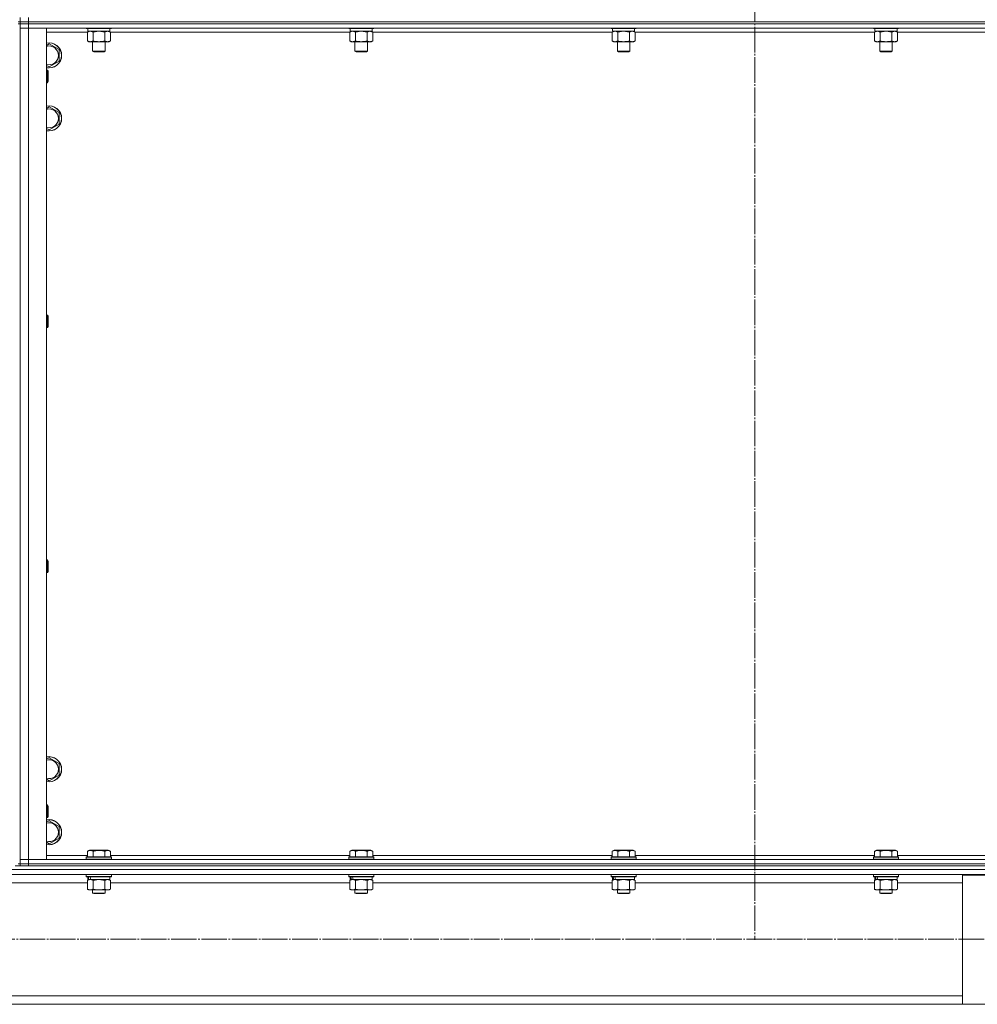
# Model space of a CAD drawing. Units: millimetres. Extents: x 0 to 24317, y -6 to 16800.
# Drawn here: x 6247 to 7160, y 10494 to 11432 of the extents above; entities that cross this region are included whole.
import ezdxf

# ---------------------------------------------------------------- set-up
doc = ezdxf.new("R2010")
doc.units = ezdxf.units.MM
doc.linetypes.add('K5LT_AXLED', pattern=[28.858334, 24.358334, -1.5, 1.5, -1.5])
doc.linetypes.add('K5LT_THIN', pattern=[0])
for name, color, linetype, true_color in [('OSI', 2, 'Continuous', 0xffff00), ('R', 1, 'Continuous', 0xff0000), ('WELDING', 7, 'Continuous', 0xffffff)]:
    doc.layers.add(name, color=color, linetype=linetype, true_color=true_color)

msp = doc.modelspace()

# ---------------------------------------------------------------- linework, layer by layer
at = {"layer": 'OSI', "color": 30, "linetype": 'K5LT_AXLED', "lineweight": 13, "true_color": 0xff8000}
for p, q in [((6947.59, 15003.79), (6947.59, 10555.79)), ((2062.62, 10556.16), (7626.62, 10556.16))]:
    msp.add_line(p, q, dxfattribs=at)
at = {"layer": 'R', "color": 7, "linetype": 'K5LT_THIN', "lineweight": 13}
for p, q in [((6247.59, 11430.16), (6247.59, 11434.16)), ((6255.59, 11430.16), (6255.59, 11434.16)), ((6245.59, 11430.16), (6247.59, 11430.16)), ((6245.59, 11428.16), (6247.59, 11428.16)), ((6247.59, 11430.16), (6255.59, 11430.16)), ((6247.59, 11430.16), (6255.59, 11430.16)), ((6247.59, 11430.16), (6247.59, 11428.16)), ((6247.59, 11428.16), (6247.59, 11424.16)), ((6247.59, 11428.16), (6255.59, 11428.16)), ((6255.59, 11428.16), (6247.59, 11428.16)), ((6247.59, 11424.16), (6255.59, 11424.16)), ((6247.59, 10632.16), (6247.59, 11424.16)), ((6255.59, 11424.16), (6247.59, 11424.16)), ((6247.59, 11424.16), (6247.59, 10632.16)), ((7639.59, 11430.16), (6255.59, 11430.16)), ((7639.59, 11430.16), (6255.59, 11430.16)), ((6255.59, 11430.16), (6255.59, 11428.16)), ((7639.59, 11428.16), (6255.59, 11428.16)), ((6255.59, 11428.16), (6255.59, 11424.16)), ((7639.59, 11428.16), (6255.59, 11428.16)), ((7639.59, 11424.16), (6255.59, 11424.16)), ((6255.59, 11424.16), (6272.59, 11424.16)), ((6255.59, 11424.16), (6255.59, 10632.16)), ((6272.59, 11424.16), (6272.59, 10632.16)), ((6310.59, 11424.16), (6310.59, 11423.96)), ((6310.59, 11423.96), (6310.77, 11423.66)), ((6312.2, 11423.96), (6310.59, 11423.96)), ((6312.35, 11423.66), (6310.77, 11423.66)), ((6312.09, 11423.66), (6312.09, 11421.16)), ((6334.59, 11423.96), (6312.2, 11423.96)), ((6334.42, 11423.66), (6312.35, 11423.66)), ((6333.09, 11423.66), (6333.09, 11421.16)), ((6334.59, 11423.96), (6334.42, 11423.66)), ((6334.59, 11424.16), (6334.59, 11423.96)), ((6560.59, 11424.16), (6560.59, 11423.96)), ((6560.59, 11423.96), (6560.77, 11423.66)), ((6562.2, 11423.96), (6560.59, 11423.96)), ((6562.35, 11423.66), (6560.77, 11423.66)), ((6562.09, 11423.66), (6562.09, 11421.16)), ((6584.59, 11423.96), (6562.2, 11423.96)), ((6584.42, 11423.66), (6562.35, 11423.66)), ((6583.09, 11423.66), (6583.09, 11421.16)), ((6584.59, 11423.96), (6584.42, 11423.66)), ((6584.59, 11424.16), (6584.59, 11423.96)), ((6810.59, 11424.16), (6810.59, 11423.96)), ((6810.59, 11423.96), (6810.77, 11423.66)), ((6812.2, 11423.96), (6810.59, 11423.96)), ((6812.35, 11423.66), (6810.77, 11423.66)), ((6812.09, 11423.66), (6812.09, 11421.16)), ((6834.59, 11423.96), (6812.2, 11423.96)), ((6834.42, 11423.66), (6812.35, 11423.66)), ((6833.09, 11423.66), (6833.09, 11421.16)), ((6834.59, 11423.96), (6834.42, 11423.66)), ((6834.59, 11424.16), (6834.59, 11423.96)), ((7060.59, 11424.16), (7060.59, 11423.96)), ((7060.59, 11423.96), (7060.77, 11423.66)), ((7062.2, 11423.96), (7060.59, 11423.96)), ((7062.35, 11423.66), (7060.77, 11423.66)), ((7062.09, 11423.66), (7062.09, 11421.16)), ((7084.59, 11423.96), (7062.2, 11423.96)), ((7084.42, 11423.66), (7062.35, 11423.66)), ((7083.09, 11423.66), (7083.09, 11421.16)), ((7084.59, 11423.96), (7084.42, 11423.66)), ((7084.59, 11424.16), (7084.59, 11423.96)), ((6311.62, 11420.16), (6272.59, 11420.16)), ((6311.62, 11420.32), (6313.09, 11421.16)), ((6311.62, 11420.32), (6311.62, 11412.01)), ((6333.09, 11421.16), (6312.09, 11421.16)), ((6317.11, 11420.32), (6317.11, 11412.01)), ((6328.08, 11420.32), (6328.08, 11412.01)), ((6333.56, 11420.32), (6332.09, 11421.16)), ((6333.56, 11420.32), (6333.56, 11412.01)), ((6561.62, 11420.16), (6333.56, 11420.16)), ((6561.62, 11420.32), (6563.09, 11421.16)), ((6561.62, 11420.32), (6561.62, 11412.01)), ((6583.09, 11421.16), (6562.09, 11421.16)), ((6567.11, 11420.32), (6567.11, 11412.01)), ((6578.08, 11420.32), (6578.08, 11412.01)), ((6583.56, 11420.32), (6582.09, 11421.16)), ((6583.56, 11420.32), (6583.56, 11412.01)), ((6811.62, 11420.16), (6583.56, 11420.16)), ((6811.62, 11420.32), (6813.09, 11421.16)), ((6811.62, 11420.32), (6811.62, 11412.01)), ((6833.09, 11421.16), (6812.09, 11421.16)), ((6817.11, 11420.32), (6817.11, 11412.01)), ((6828.08, 11420.32), (6828.08, 11412.01)), ((6833.56, 11420.32), (6832.09, 11421.16)), ((6833.56, 11420.32), (6833.56, 11412.01)), ((7061.62, 11420.16), (6833.56, 11420.16)), ((7061.62, 11420.32), (7063.09, 11421.16)), ((7061.62, 11420.32), (7061.62, 11412.01)), ((7083.09, 11421.16), (7062.09, 11421.16)), ((7067.11, 11420.32), (7067.11, 11412.01)), ((7078.08, 11420.32), (7078.08, 11412.01)), ((7083.56, 11420.32), (7082.09, 11421.16)), ((7083.56, 11420.32), (7083.56, 11412.01)), ((7311.62, 11420.16), (7083.56, 11420.16)), ((6272.59, 11407.69), (6275.09, 11409.13)), ((6275.09, 11409.13), (6284.59, 11403.65)), ((6311.62, 11412.01), (6313.09, 11411.16)), ((6314.37, 11411.16), (6313.09, 11411.16)), ((6332.09, 11411.16), (6314.37, 11411.16)), ((6316.59, 11411.16), (6316.59, 11402.24)), ((6328.59, 11411.16), (6328.59, 11402.24)), ((6333.56, 11412.01), (6332.09, 11411.16)), ((6561.62, 11412.01), (6563.09, 11411.16)), ((6564.37, 11411.16), (6563.09, 11411.16)), ((6582.09, 11411.16), (6564.37, 11411.16)), ((6566.59, 11411.16), (6566.59, 11402.24)), ((6578.59, 11411.16), (6578.59, 11402.24)), ((6583.56, 11412.01), (6582.09, 11411.16)), ((6811.62, 11412.01), (6813.09, 11411.16)), ((6814.37, 11411.16), (6813.09, 11411.16)), ((6832.09, 11411.16), (6814.37, 11411.16)), ((6816.59, 11411.16), (6816.59, 11402.24)), ((6828.59, 11411.16), (6828.59, 11402.24)), ((6833.56, 11412.01), (6832.09, 11411.16)), ((7061.62, 11412.01), (7063.09, 11411.16)), ((7064.37, 11411.16), (7063.09, 11411.16)), ((7082.09, 11411.16), (7064.37, 11411.16)), ((7066.59, 11411.16), (7066.59, 11402.24)), ((7078.59, 11411.16), (7078.59, 11402.24)), ((7083.56, 11412.01), (7082.09, 11411.16)), ((6284.59, 11403.65), (6284.59, 11398.16)), ((6284.59, 11398.16), (6284.59, 11392.68)), ((6316.59, 11402.24), (6317.59, 11401.66)), ((6317.4, 11402.24), (6316.59, 11402.24)), ((6328.59, 11402.24), (6317.4, 11402.24)), ((6318.26, 11401.66), (6317.59, 11401.66)), ((6327.59, 11401.66), (6318.26, 11401.66)), ((6328.59, 11402.24), (6327.59, 11401.66)), ((6566.59, 11402.24), (6567.59, 11401.66)), ((6567.4, 11402.24), (6566.59, 11402.24)), ((6578.59, 11402.24), (6567.4, 11402.24)), ((6568.26, 11401.66), (6567.59, 11401.66)), ((6577.59, 11401.66), (6568.26, 11401.66)), ((6578.59, 11402.24), (6577.59, 11401.66)), ((6816.59, 11402.24), (6817.59, 11401.66)), ((6817.4, 11402.24), (6816.59, 11402.24)), ((6828.59, 11402.24), (6817.4, 11402.24)), ((6818.26, 11401.66), (6817.59, 11401.66)), ((6827.59, 11401.66), (6818.26, 11401.66)), ((6828.59, 11402.24), (6827.59, 11401.66)), ((7066.59, 11402.24), (7067.59, 11401.66)), ((7067.4, 11402.24), (7066.59, 11402.24)), ((7078.59, 11402.24), (7067.4, 11402.24)), ((7068.26, 11401.66), (7067.59, 11401.66)), ((7077.59, 11401.66), (7068.26, 11401.66)), ((7078.59, 11402.24), (7077.59, 11401.66)), ((6275.09, 11387.19), (6272.59, 11388.64)), ((6284.59, 11392.68), (6275.09, 11387.19)), ((6272.59, 11384.16), (6273.51, 11384.16)), ((6273.51, 11384.16), (6274.09, 11383.16)), ((6273.51, 11384.16), (6273.51, 11372.16)), ((6274.09, 11383.16), (6274.09, 11373.16)), ((6272.59, 11372.16), (6273.51, 11372.16)), ((6273.51, 11372.16), (6274.09, 11373.16)), ((6272.59, 11347.69), (6275.09, 11349.13)), ((6275.09, 11349.13), (6284.59, 11343.65)), ((6284.59, 11343.65), (6284.59, 11338.16)), ((6284.59, 11332.68), (6275.09, 11327.19)), ((6284.59, 11338.16), (6284.59, 11332.68)), ((6275.09, 11327.19), (6272.59, 11328.64)), ((6272.59, 11150.83), (6273.51, 11150.83)), ((6273.51, 11150.83), (6274.09, 11149.83)), ((6273.51, 11150.83), (6273.51, 11138.83)), ((6274.09, 11149.83), (6274.09, 11139.83)), ((6272.59, 11138.83), (6273.51, 11138.83)), ((6273.51, 11138.83), (6274.09, 11139.83)), ((6272.59, 10917.5), (6273.51, 10917.5)), ((6273.51, 10917.5), (6274.09, 10916.5)), ((6273.51, 10917.5), (6273.51, 10905.5)), ((6274.09, 10916.5), (6274.09, 10906.5)), ((6272.59, 10905.5), (6273.51, 10905.5)), ((6273.51, 10905.5), (6274.09, 10906.5)), ((6272.59, 10727.69), (6275.09, 10729.13)), ((6275.09, 10729.13), (6284.59, 10723.65)), ((6284.59, 10723.65), (6284.59, 10718.16)), ((6284.59, 10712.68), (6275.09, 10707.19)), ((6284.59, 10718.16), (6284.59, 10712.68)), ((6275.09, 10707.19), (6272.59, 10708.64)), ((6272.59, 10684.16), (6273.51, 10684.16)), ((6273.51, 10684.16), (6274.09, 10683.16)), ((6273.51, 10684.16), (6273.51, 10672.16)), ((6274.09, 10683.16), (6274.09, 10673.16)), ((6272.59, 10672.16), (6273.51, 10672.16)), ((6272.59, 10667.69), (6275.09, 10669.13)), ((6273.51, 10672.16), (6274.09, 10673.16)), ((6275.09, 10669.13), (6284.59, 10663.65)), ((6284.59, 10663.65), (6284.59, 10658.16)), ((6284.59, 10658.16), (6284.59, 10652.68)), ((6275.09, 10647.19), (6272.59, 10648.64)), ((6284.59, 10652.68), (6275.09, 10647.19)), ((6272.59, 10636.16), (6311.62, 10636.16)), ((6311.62, 10640.01), (6313.62, 10641.16)), ((6311.62, 10640.01), (6311.62, 10634.66)), ((6331.56, 10641.16), (6313.62, 10641.16)), ((6317.11, 10640.01), (6317.11, 10634.66)), ((6328.08, 10640.01), (6328.08, 10634.66)), ((6333.56, 10640.01), (6331.56, 10641.16)), ((6333.56, 10640.01), (6333.56, 10634.66)), ((6333.56, 10636.16), (6561.62, 10636.16)), ((6561.62, 10640.01), (6563.62, 10641.16)), ((6561.62, 10640.01), (6561.62, 10634.66)), ((6581.56, 10641.16), (6563.62, 10641.16)), ((6567.11, 10640.01), (6567.11, 10634.66)), ((6578.08, 10640.01), (6578.08, 10634.66)), ((6583.56, 10640.01), (6581.56, 10641.16)), ((6583.56, 10640.01), (6583.56, 10634.66)), ((6583.56, 10636.16), (6811.62, 10636.16)), ((6811.62, 10640.01), (6813.62, 10641.16)), ((6811.62, 10640.01), (6811.62, 10634.66)), ((6831.56, 10641.16), (6813.62, 10641.16)), ((6817.11, 10640.01), (6817.11, 10634.66)), ((6828.08, 10640.01), (6828.08, 10634.66)), ((6833.56, 10640.01), (6831.56, 10641.16)), ((6833.56, 10640.01), (6833.56, 10634.66)), ((6833.56, 10636.16), (7061.62, 10636.16)), ((7061.62, 10640.01), (7063.62, 10641.16)), ((7061.62, 10640.01), (7061.62, 10634.66)), ((7081.56, 10641.16), (7063.62, 10641.16)), ((7067.11, 10640.01), (7067.11, 10634.66)), ((7078.08, 10640.01), (7078.08, 10634.66)), ((7083.56, 10640.01), (7081.56, 10641.16)), ((7083.56, 10640.01), (7083.56, 10634.66)), ((7083.56, 10636.16), (7311.62, 10636.16)), ((6245.59, 10628.16), (6247.59, 10628.16)), ((6255.59, 10632.16), (6247.59, 10632.16)), ((6247.59, 10628.16), (6247.59, 10632.16)), ((6247.59, 10632.16), (6255.59, 10632.16)), ((6255.59, 10628.16), (6247.59, 10628.16)), ((6247.59, 10626.16), (6247.59, 10628.16)), ((6247.59, 10628.16), (6255.59, 10628.16)), ((6255.59, 10632.16), (7639.59, 10632.16)), ((6272.59, 10632.16), (6255.59, 10632.16)), ((6255.59, 10628.16), (6255.59, 10632.16)), ((6255.59, 10628.16), (7639.59, 10628.16)), ((6255.59, 10628.16), (7639.59, 10628.16)), ((6255.59, 10626.16), (6255.59, 10628.16)), ((6310.59, 10634.36), (6310.77, 10634.66)), ((6310.59, 10634.36), (6310.59, 10632.46)), ((6334.59, 10634.36), (6310.59, 10634.36)), ((6334.59, 10632.46), (6310.59, 10632.46)), ((6310.59, 10632.46), (6310.77, 10632.16)), ((6334.42, 10634.66), (6310.77, 10634.66)), ((6334.59, 10634.36), (6334.42, 10634.66)), ((6334.59, 10632.46), (6334.42, 10632.16)), ((6334.59, 10634.36), (6334.59, 10632.46)), ((6560.59, 10634.36), (6560.77, 10634.66)), ((6560.59, 10634.36), (6560.59, 10632.46)), ((6584.59, 10634.36), (6560.59, 10634.36)), ((6584.59, 10632.46), (6560.59, 10632.46)), ((6560.59, 10632.46), (6560.77, 10632.16)), ((6584.42, 10634.66), (6560.77, 10634.66)), ((6584.59, 10634.36), (6584.42, 10634.66)), ((6584.59, 10632.46), (6584.42, 10632.16)), ((6584.59, 10634.36), (6584.59, 10632.46)), ((6810.59, 10634.36), (6810.77, 10634.66)), ((6810.59, 10634.36), (6810.59, 10632.46)), ((6834.59, 10634.36), (6810.59, 10634.36)), ((6834.59, 10632.46), (6810.59, 10632.46)), ((6810.59, 10632.46), (6810.77, 10632.16)), ((6834.42, 10634.66), (6810.77, 10634.66)), ((6834.59, 10634.36), (6834.42, 10634.66)), ((6834.59, 10632.46), (6834.42, 10632.16)), ((6834.59, 10634.36), (6834.59, 10632.46)), ((7060.59, 10634.36), (7060.77, 10634.66)), ((7060.59, 10634.36), (7060.59, 10632.46)), ((7084.59, 10634.36), (7060.59, 10634.36)), ((7084.59, 10632.46), (7060.59, 10632.46)), ((7060.59, 10632.46), (7060.77, 10632.16)), ((7084.42, 10634.66), (7060.77, 10634.66)), ((7084.59, 10634.36), (7084.42, 10634.66)), ((7084.59, 10632.46), (7084.42, 10632.16)), ((7084.59, 10634.36), (7084.59, 10632.46)), ((4847.59, 10622.56), (7645.59, 10622.56)), ((4852.09, 10618.06), (7641.09, 10618.06)), ((6242.88, 10626.16), (6250.3, 10626.16)), ((6255.59, 10626.16), (6250.3, 10626.16)), ((6255.59, 10626.16), (7639.59, 10626.16)), ((6310.59, 10617.86), (6310.71, 10618.06)), ((6310.59, 10617.86), (6310.59, 10615.96)), ((6334.59, 10617.86), (6310.59, 10617.86)), ((6334.59, 10617.86), (6334.48, 10618.06)), ((6334.59, 10617.86), (6334.59, 10615.96)), ((6560.59, 10617.86), (6560.71, 10618.06)), ((6560.59, 10617.86), (6560.59, 10615.96)), ((6584.59, 10617.86), (6560.59, 10617.86)), ((6584.59, 10617.86), (6584.48, 10618.06)), ((6584.59, 10617.86), (6584.59, 10615.96)), ((6810.59, 10617.86), (6810.71, 10618.06)), ((6810.59, 10617.86), (6810.59, 10615.96)), ((6834.59, 10617.86), (6810.59, 10617.86)), ((6834.59, 10617.86), (6834.48, 10618.06)), ((6834.59, 10617.86), (6834.59, 10615.96)), ((7060.59, 10617.86), (7060.71, 10618.06)), ((7060.59, 10617.86), (7060.59, 10615.96)), ((7084.59, 10617.86), (7060.59, 10617.86)), ((7084.59, 10617.86), (7084.48, 10618.06)), ((7084.59, 10617.86), (7084.59, 10615.96)), ((7145.59, 10494.26), (7145.59, 10617.26)), ((7145.59, 10617.26), (7245.59, 10617.26)), ((6181.56, 10610.06), (6311.62, 10610.06)), ((6334.59, 10615.96), (6310.59, 10615.96)), ((6310.59, 10615.96), (6310.77, 10615.66)), ((6334.42, 10615.66), (6310.77, 10615.66)), ((6311.62, 10612.32), (6313.09, 10613.16)), ((6311.62, 10612.32), (6311.62, 10604.01)), ((6312.09, 10615.66), (6312.09, 10613.16)), ((6313.04, 10613.16), (6312.09, 10613.16)), ((6313.04, 10613.16), (6313.91, 10613.16)), ((6313.91, 10613.16), (6314.37, 10613.16)), ((6314.37, 10613.16), (6314.87, 10613.16)), ((6333.09, 10613.16), (6314.87, 10613.16)), ((6317.11, 10612.32), (6317.11, 10604.01)), ((6328.08, 10612.32), (6328.08, 10604.01)), ((6333.56, 10612.32), (6332.09, 10613.16)), ((6333.09, 10615.66), (6333.09, 10613.16)), ((6333.56, 10612.32), (6333.56, 10604.01)), ((6333.56, 10610.06), (6561.62, 10610.06)), ((6334.59, 10615.96), (6334.42, 10615.66)), ((6584.59, 10615.96), (6560.59, 10615.96)), ((6560.59, 10615.96), (6560.77, 10615.66)), ((6584.42, 10615.66), (6560.77, 10615.66)), ((6561.62, 10612.32), (6563.09, 10613.16)), ((6561.62, 10612.32), (6561.62, 10604.01)), ((6562.09, 10615.66), (6562.09, 10613.16)), ((6563.04, 10613.16), (6562.09, 10613.16)), ((6563.04, 10613.16), (6563.91, 10613.16)), ((6563.91, 10613.16), (6564.37, 10613.16)), ((6564.37, 10613.16), (6564.87, 10613.16)), ((6583.09, 10613.16), (6564.87, 10613.16)), ((6567.11, 10612.32), (6567.11, 10604.01)), ((6578.08, 10612.32), (6578.08, 10604.01)), ((6583.56, 10612.32), (6582.09, 10613.16)), ((6583.09, 10615.66), (6583.09, 10613.16)), ((6583.56, 10612.32), (6583.56, 10604.01)), ((6583.56, 10610.06), (6811.62, 10610.06)), ((6584.59, 10615.96), (6584.42, 10615.66)), ((6834.59, 10615.96), (6810.59, 10615.96)), ((6810.59, 10615.96), (6810.77, 10615.66)), ((6834.42, 10615.66), (6810.77, 10615.66)), ((6811.62, 10612.32), (6813.09, 10613.16)), ((6811.62, 10612.32), (6811.62, 10604.01)), ((6812.09, 10615.66), (6812.09, 10613.16)), ((6813.04, 10613.16), (6812.09, 10613.16)), ((6813.04, 10613.16), (6813.91, 10613.16)), ((6813.91, 10613.16), (6814.37, 10613.16)), ((6814.37, 10613.16), (6814.87, 10613.16)), ((6833.09, 10613.16), (6814.87, 10613.16)), ((6817.11, 10612.32), (6817.11, 10604.01)), ((6828.08, 10612.32), (6828.08, 10604.01)), ((6833.56, 10612.32), (6832.09, 10613.16)), ((6833.09, 10615.66), (6833.09, 10613.16)), ((6833.56, 10612.32), (6833.56, 10604.01)), ((6833.56, 10610.06), (7061.62, 10610.06)), ((6834.59, 10615.96), (6834.42, 10615.66)), ((7084.59, 10615.96), (7060.59, 10615.96)), ((7060.59, 10615.96), (7060.77, 10615.66)), ((7084.42, 10615.66), (7060.77, 10615.66)), ((7061.62, 10612.32), (7063.09, 10613.16)), ((7061.62, 10612.32), (7061.62, 10604.01)), ((7062.09, 10615.66), (7062.09, 10613.16)), ((7063.04, 10613.16), (7062.09, 10613.16)), ((7063.04, 10613.16), (7063.91, 10613.16)), ((7063.91, 10613.16), (7064.37, 10613.16)), ((7064.37, 10613.16), (7064.87, 10613.16)), ((7083.09, 10613.16), (7064.87, 10613.16)), ((7067.11, 10612.32), (7067.11, 10604.01)), ((7078.08, 10612.32), (7078.08, 10604.01)), ((7083.56, 10612.32), (7082.09, 10613.16)), ((7083.09, 10615.66), (7083.09, 10613.16)), ((7083.56, 10612.32), (7083.56, 10604.01)), ((7083.56, 10610.06), (7145.59, 10610.06)), ((7084.59, 10615.96), (7084.42, 10615.66)), ((6311.62, 10604.01), (6313.09, 10603.16)), ((6314.37, 10603.16), (6313.09, 10603.16)), ((6332.09, 10603.16), (6314.37, 10603.16)), ((6316.59, 10603.16), (6316.59, 10600.24)), ((6328.59, 10600.24), (6316.59, 10600.24)), ((6316.59, 10600.24), (6317.59, 10599.66)), ((6327.59, 10599.66), (6317.59, 10599.66)), ((6328.59, 10600.24), (6327.59, 10599.66)), ((6328.59, 10603.16), (6328.59, 10600.24)), ((6333.56, 10604.01), (6332.09, 10603.16)), ((6561.62, 10604.01), (6563.09, 10603.16)), ((6564.37, 10603.16), (6563.09, 10603.16)), ((6582.09, 10603.16), (6564.37, 10603.16)), ((6566.59, 10603.16), (6566.59, 10600.24)), ((6578.59, 10600.24), (6566.59, 10600.24)), ((6566.59, 10600.24), (6567.59, 10599.66)), ((6577.59, 10599.66), (6567.59, 10599.66)), ((6578.59, 10600.24), (6577.59, 10599.66)), ((6578.59, 10603.16), (6578.59, 10600.24)), ((6583.56, 10604.01), (6582.09, 10603.16)), ((6811.62, 10604.01), (6813.09, 10603.16)), ((6814.37, 10603.16), (6813.09, 10603.16)), ((6832.09, 10603.16), (6814.37, 10603.16)), ((6816.59, 10603.16), (6816.59, 10600.24)), ((6828.59, 10600.24), (6816.59, 10600.24)), ((6816.59, 10600.24), (6817.59, 10599.66)), ((6827.59, 10599.66), (6817.59, 10599.66)), ((6828.59, 10600.24), (6827.59, 10599.66)), ((6828.59, 10603.16), (6828.59, 10600.24)), ((6833.56, 10604.01), (6832.09, 10603.16)), ((7061.62, 10604.01), (7063.09, 10603.16)), ((7064.37, 10603.16), (7063.09, 10603.16)), ((7082.09, 10603.16), (7064.37, 10603.16)), ((7066.59, 10603.16), (7066.59, 10600.24)), ((7078.59, 10600.24), (7066.59, 10600.24)), ((7066.59, 10600.24), (7067.59, 10599.66)), ((7077.59, 10599.66), (7067.59, 10599.66)), ((7078.59, 10600.24), (7077.59, 10599.66)), ((7078.59, 10603.16), (7078.59, 10600.24)), ((7083.56, 10604.01), (7082.09, 10603.16)), ((5347.59, 10502.26), (7145.59, 10502.26)), ((5347.59, 10494.26), (7145.59, 10494.26)), ((7245.59, 10494.26), (7145.59, 10494.26))]:
    msp.add_line(p, q, dxfattribs=at)
for centre, radius, start, end in [((6275.09, 11398.16), 12, 0, 102.0247), ((6275.09, 11398.16), 11.83, 0, 102.20349), ((6275.09, 11398.16), 8.97, 0, 106.1784), ((6275.09, 11398.16), 11.83, 257.79651, 0), ((6275.09, 11398.16), 12, 257.9753, 0), ((6275.09, 11398.16), 8.97, 253.8216, 0), ((6275.09, 11338.16), 12, 0, 102.0247), ((6275.09, 11338.16), 11.83, 0, 102.20349), ((6275.09, 11338.16), 8.97, 0, 106.1784), ((6275.09, 11338.16), 8.97, 253.8216, 0), ((6275.09, 11338.16), 11.83, 257.79651, 0), ((6275.09, 11338.16), 12, 257.9753, 0), ((6275.09, 10718.16), 12, 0, 102.0247), ((6275.09, 10718.16), 11.83, 0, 102.20349), ((6275.09, 10718.16), 8.97, 0, 106.1784), ((6275.09, 10718.16), 8.97, 253.8216, 0), ((6275.09, 10718.16), 11.83, 257.79651, 0), ((6275.09, 10718.16), 12, 257.9753, 0), ((6275.09, 10658.16), 12, 0, 102.0247), ((6275.09, 10658.16), 11.83, 0, 102.20349), ((6275.09, 10658.16), 8.97, 0, 106.1784), ((6275.09, 10658.16), 11.83, 257.79651, 0), ((6275.09, 10658.16), 12, 257.9753, 0), ((6275.09, 10658.16), 8.97, 253.8216, 0)]:
    msp.add_arc(centre, radius, start, end, dxfattribs=at)
for centre, start_param, end_param in [((6322.59, 10610.99), 4.399328, 4.511721), ((6322.59, 10618.09), 4.716306, 4.828907), ((6572.59, 10610.99), 4.399328, 4.511721), ((6572.59, 10618.09), 4.716306, 4.828907), ((6822.59, 10610.99), 4.399328, 4.511721), ((6822.59, 10618.09), 4.716306, 4.828907), ((7072.59, 10610.99), 4.399328, 4.511721), ((7072.59, 10618.09), 4.716306, 4.828907)]:
    msp.add_ellipse(centre, major_axis=(6.17, -22.4), ratio=0.379473, start_param=start_param, end_param=end_param, dxfattribs=at)
at = {"layer": 'WELDING', "color": 7, "linetype": 'K5LT_THIN', "lineweight": 13}
for p, q in [((6311.64, 11420.33), (6311.62, 11420.32)), ((6314.37, 11421.16), (6311.64, 11420.33)), ((6317.11, 11420.32), (6314.37, 11421.16)), ((6317.18, 11420.34), (6317.11, 11420.32)), ((6322.59, 11421.16), (6317.18, 11420.34)), ((6328.08, 11420.32), (6322.59, 11421.16)), ((6561.64, 11420.33), (6561.62, 11420.32)), ((6564.37, 11421.16), (6561.64, 11420.33)), ((6567.11, 11420.32), (6564.37, 11421.16)), ((6567.18, 11420.34), (6567.11, 11420.32)), ((6572.59, 11421.16), (6567.18, 11420.34)), ((6578.08, 11420.32), (6572.59, 11421.16)), ((6811.64, 11420.33), (6811.62, 11420.32)), ((6814.37, 11421.16), (6811.64, 11420.33)), ((6817.11, 11420.32), (6814.37, 11421.16)), ((6817.18, 11420.34), (6817.11, 11420.32)), ((6822.59, 11421.16), (6817.18, 11420.34)), ((6828.08, 11420.32), (6822.59, 11421.16)), ((6828.1, 11420.33), (6828.08, 11420.32)), ((6830.82, 11421.16), (6828.1, 11420.33)), ((6833.56, 11420.32), (6830.82, 11421.16)), ((7061.64, 11420.33), (7061.62, 11420.32)), ((7064.37, 11421.16), (7061.64, 11420.33)), ((7067.11, 11420.32), (7064.37, 11421.16)), ((7067.18, 11420.34), (7067.11, 11420.32)), ((7072.59, 11421.16), (7067.18, 11420.34)), ((7078.08, 11420.32), (7072.59, 11421.16)), ((6317.18, 10612.34), (6317.11, 10612.32)), ((6322.59, 10613.16), (6317.18, 10612.34)), ((6328.08, 10612.32), (6322.59, 10613.16)), ((6328.1, 10612.33), (6328.08, 10612.32)), ((6330.82, 10613.16), (6328.1, 10612.33)), ((6333.56, 10612.32), (6330.82, 10613.16)), ((6567.18, 10612.34), (6567.11, 10612.32)), ((6572.59, 10613.16), (6567.18, 10612.34)), ((6578.08, 10612.32), (6572.59, 10613.16)), ((6578.1, 10612.33), (6578.08, 10612.32)), ((6580.82, 10613.16), (6578.1, 10612.33)), ((6583.56, 10612.32), (6580.82, 10613.16)), ((6817.18, 10612.34), (6817.11, 10612.32)), ((6822.59, 10613.16), (6817.18, 10612.34)), ((6828.08, 10612.32), (6822.59, 10613.16)), ((6828.1, 10612.33), (6828.08, 10612.32)), ((6830.82, 10613.16), (6828.1, 10612.33)), ((6833.56, 10612.32), (6830.82, 10613.16)), ((7067.18, 10612.34), (7067.11, 10612.32)), ((7072.59, 10613.16), (7067.18, 10612.34)), ((7078.08, 10612.32), (7072.59, 10613.16)), ((7078.1, 10612.33), (7078.08, 10612.32)), ((7080.82, 10613.16), (7078.1, 10612.33)), ((7083.56, 10612.32), (7080.82, 10613.16))]:
    msp.add_line(p, q, dxfattribs=at)
for points, knots in [([(6330.82, 11421.16), (6330.7, 11421.16), (6330.45, 11421.15), (6330.07, 11421.1), (6329.71, 11421.02), (6329.25, 11420.88), (6328.7, 11420.66), (6328.28, 11420.43), (6328.08, 11420.32)], [0, 0, 0, 0, 1.192024, 2.404251, 3.60809, 4.765234, 6.955738, 9, 9, 9, 9]), ([(6333.56, 11420.32), (6333.28, 11420.48), (6332.84, 11420.7), (6332.28, 11420.92), (6331.89, 11421.03), (6331.53, 11421.11), (6331.18, 11421.15), (6330.94, 11421.16), (6330.82, 11421.16)], [0, 0, 0, 0, 2.905563, 4.375924, 5.511195, 6.679161, 7.850161, 9, 9, 9, 9]), ([(6580.82, 11421.16), (6580.7, 11421.16), (6580.45, 11421.15), (6580.07, 11421.1), (6579.71, 11421.02), (6579.25, 11420.88), (6578.7, 11420.66), (6578.28, 11420.43), (6578.08, 11420.32)], [0, 0, 0, 0, 1.192024, 2.404251, 3.60809, 4.765234, 6.955738, 9, 9, 9, 9]), ([(6583.56, 11420.32), (6583.28, 11420.48), (6582.84, 11420.7), (6582.28, 11420.92), (6581.89, 11421.03), (6581.53, 11421.11), (6581.18, 11421.15), (6580.94, 11421.16), (6580.82, 11421.16)], [0, 0, 0, 0, 2.905563, 4.375924, 5.511195, 6.679161, 7.850161, 9, 9, 9, 9]), ([(7080.82, 11421.16), (7080.7, 11421.16), (7080.45, 11421.15), (7080.07, 11421.1), (7079.71, 11421.02), (7079.25, 11420.88), (7078.7, 11420.66), (7078.28, 11420.43), (7078.08, 11420.32)], [0, 0, 0, 0, 1.192024, 2.404251, 3.60809, 4.765234, 6.955738, 9, 9, 9, 9]), ([(7083.56, 11420.32), (7083.28, 11420.48), (7082.84, 11420.7), (7082.28, 11420.92), (7081.89, 11421.03), (7081.53, 11421.11), (7081.18, 11421.15), (7080.94, 11421.16), (7080.82, 11421.16)], [0, 0, 0, 0, 2.905563, 4.375924, 5.511195, 6.679161, 7.850161, 9, 9, 9, 9]), ([(6311.62, 11412.01), (6311.87, 11411.87), (6312.3, 11411.65), (6312.91, 11411.41), (6313.41, 11411.26), (6313.89, 11411.18), (6314.2, 11411.16), (6314.37, 11411.16)], [0, 0, 0, 0, 2.217775, 3.830428, 5.353122, 6.582558, 8, 8, 8, 8]), ([(6314.37, 11411.16), (6314.53, 11411.16), (6314.8, 11411.18), (6315.18, 11411.24), (6315.46, 11411.31), (6315.87, 11411.42), (6316.4, 11411.63), (6316.87, 11411.88), (6317.11, 11412.01)], [0, 0, 0, 0, 1.548206, 2.616755, 3.724998, 4.291764, 6.613357, 9, 9, 9, 9]), ([(6317.11, 11412.01), (6317.75, 11411.83), (6318.69, 11411.59), (6319.84, 11411.38), (6320.53, 11411.29), (6321.13, 11411.22), (6321.74, 11411.18), (6322.35, 11411.16), (6322.96, 11411.16), (6323.56, 11411.19), (6324.24, 11411.24), (6325.07, 11411.34), (6326.39, 11411.56), (6327.41, 11411.82), (6328.08, 11412.01)], [0, 0, 0, 0, 2.72415, 3.912285, 4.716446, 5.530362, 6.353984, 7.180289, 7.997717, 8.810544, 9.605533, 10.761675, 12.184093, 15, 15, 15, 15]), ([(6328.08, 11412.01), (6328.4, 11411.83), (6328.87, 11411.59), (6329.45, 11411.38), (6329.79, 11411.29), (6330.09, 11411.22), (6330.39, 11411.18), (6330.7, 11411.16), (6331, 11411.16), (6331.3, 11411.19), (6331.64, 11411.24), (6332.06, 11411.34), (6332.72, 11411.56), (6333.23, 11411.82), (6333.56, 11412.01)], [0, 0, 0, 0, 2.72415, 3.912285, 4.716446, 5.530362, 6.353984, 7.180289, 7.997717, 8.810544, 9.605533, 10.761675, 12.184093, 15, 15, 15, 15]), ([(6561.62, 11412.01), (6561.87, 11411.87), (6562.3, 11411.65), (6562.91, 11411.41), (6563.41, 11411.26), (6563.89, 11411.18), (6564.2, 11411.16), (6564.37, 11411.16)], [0, 0, 0, 0, 2.217775, 3.830428, 5.353122, 6.582558, 8, 8, 8, 8]), ([(6564.37, 11411.16), (6564.53, 11411.16), (6564.8, 11411.18), (6565.18, 11411.24), (6565.46, 11411.31), (6565.87, 11411.42), (6566.4, 11411.63), (6566.87, 11411.88), (6567.11, 11412.01)], [0, 0, 0, 0, 1.548206, 2.616755, 3.724998, 4.291764, 6.613357, 9, 9, 9, 9]), ([(6567.11, 11412.01), (6567.75, 11411.83), (6568.69, 11411.59), (6569.84, 11411.38), (6570.53, 11411.29), (6571.13, 11411.22), (6571.74, 11411.18), (6572.35, 11411.16), (6572.96, 11411.16), (6573.56, 11411.19), (6574.24, 11411.24), (6575.07, 11411.34), (6576.39, 11411.56), (6577.41, 11411.82), (6578.08, 11412.01)], [0, 0, 0, 0, 2.72415, 3.912285, 4.716446, 5.530362, 6.353984, 7.180289, 7.997717, 8.810544, 9.605533, 10.761675, 12.184093, 15, 15, 15, 15]), ([(6578.08, 11412.01), (6578.4, 11411.83), (6578.87, 11411.59), (6579.45, 11411.38), (6579.79, 11411.29), (6580.09, 11411.22), (6580.39, 11411.18), (6580.7, 11411.16), (6581, 11411.16), (6581.3, 11411.19), (6581.64, 11411.24), (6582.06, 11411.34), (6582.72, 11411.56), (6583.23, 11411.82), (6583.56, 11412.01)], [0, 0, 0, 0, 2.72415, 3.912285, 4.716446, 5.530362, 6.353984, 7.180289, 7.997717, 8.810544, 9.605533, 10.761675, 12.184093, 15, 15, 15, 15]), ([(6811.62, 11412.01), (6811.87, 11411.87), (6812.3, 11411.65), (6812.91, 11411.41), (6813.41, 11411.26), (6813.89, 11411.18), (6814.2, 11411.16), (6814.37, 11411.16)], [0, 0, 0, 0, 2.217775, 3.830428, 5.353122, 6.582558, 8, 8, 8, 8]), ([(6814.37, 11411.16), (6814.53, 11411.16), (6814.8, 11411.18), (6815.18, 11411.24), (6815.46, 11411.31), (6815.87, 11411.42), (6816.4, 11411.63), (6816.87, 11411.88), (6817.11, 11412.01)], [0, 0, 0, 0, 1.548206, 2.616755, 3.724998, 4.291764, 6.613357, 9, 9, 9, 9]), ([(6817.11, 11412.01), (6817.75, 11411.83), (6818.69, 11411.59), (6819.84, 11411.38), (6820.53, 11411.29), (6821.13, 11411.22), (6821.74, 11411.18), (6822.35, 11411.16), (6822.96, 11411.16), (6823.56, 11411.19), (6824.24, 11411.24), (6825.07, 11411.34), (6826.39, 11411.56), (6827.41, 11411.82), (6828.08, 11412.01)], [0, 0, 0, 0, 2.72415, 3.912285, 4.716446, 5.530362, 6.353984, 7.180289, 7.997717, 8.810544, 9.605533, 10.761675, 12.184093, 15, 15, 15, 15]), ([(6828.08, 11412.01), (6828.4, 11411.83), (6828.87, 11411.59), (6829.45, 11411.38), (6829.79, 11411.29), (6830.09, 11411.22), (6830.39, 11411.18), (6830.7, 11411.16), (6831, 11411.16), (6831.3, 11411.19), (6831.64, 11411.24), (6832.06, 11411.34), (6832.72, 11411.56), (6833.23, 11411.82), (6833.56, 11412.01)], [0, 0, 0, 0, 2.72415, 3.912285, 4.716446, 5.530362, 6.353984, 7.180289, 7.997717, 8.810544, 9.605533, 10.761675, 12.184093, 15, 15, 15, 15]), ([(7061.62, 11412.01), (7061.87, 11411.87), (7062.3, 11411.65), (7062.91, 11411.41), (7063.41, 11411.26), (7063.89, 11411.18), (7064.2, 11411.16), (7064.37, 11411.16)], [0, 0, 0, 0, 2.217775, 3.830428, 5.353122, 6.582558, 8, 8, 8, 8]), ([(7064.37, 11411.16), (7064.53, 11411.16), (7064.8, 11411.18), (7065.18, 11411.24), (7065.46, 11411.31), (7065.87, 11411.42), (7066.4, 11411.63), (7066.87, 11411.88), (7067.11, 11412.01)], [0, 0, 0, 0, 1.548206, 2.616755, 3.724998, 4.291764, 6.613357, 9, 9, 9, 9]), ([(7067.11, 11412.01), (7067.75, 11411.83), (7068.69, 11411.59), (7069.84, 11411.38), (7070.53, 11411.29), (7071.13, 11411.22), (7071.74, 11411.18), (7072.35, 11411.16), (7072.96, 11411.16), (7073.56, 11411.19), (7074.24, 11411.24), (7075.07, 11411.34), (7076.39, 11411.56), (7077.41, 11411.82), (7078.08, 11412.01)], [0, 0, 0, 0, 2.72415, 3.912285, 4.716446, 5.530362, 6.353984, 7.180289, 7.997717, 8.810544, 9.605533, 10.761675, 12.184093, 15, 15, 15, 15]), ([(7078.08, 11412.01), (7078.4, 11411.83), (7078.87, 11411.59), (7079.45, 11411.38), (7079.79, 11411.29), (7080.09, 11411.22), (7080.39, 11411.18), (7080.7, 11411.16), (7081, 11411.16), (7081.3, 11411.19), (7081.64, 11411.24), (7082.06, 11411.34), (7082.72, 11411.56), (7083.23, 11411.82), (7083.56, 11412.01)], [0, 0, 0, 0, 2.72415, 3.912285, 4.716446, 5.530362, 6.353984, 7.180289, 7.997717, 8.810544, 9.605533, 10.761675, 12.184093, 15, 15, 15, 15]), ([(6317.11, 10640.01), (6316.81, 10640.18), (6316.36, 10640.41), (6315.8, 10640.62), (6315.44, 10640.72), (6315.14, 10640.79), (6314.85, 10640.83), (6314.56, 10640.86), (6314.26, 10640.86), (6313.94, 10640.84), (6313.63, 10640.8), (6313.24, 10640.72), (6312.74, 10640.56), (6312.18, 10640.32), (6311.79, 10640.11), (6311.62, 10640.01)], [0, 0, 0, 0, 2.704026, 3.977567, 4.913586, 5.783319, 6.583675, 7.42636, 8.303602, 9.201828, 10.1214, 11.060865, 12.506598, 14.484694, 16, 16, 16, 16]), ([(6328.08, 10640.01), (6327.54, 10640.17), (6326.65, 10640.4), (6325.53, 10640.61), (6324.75, 10640.72), (6324.15, 10640.79), (6323.57, 10640.83), (6322.98, 10640.86), (6322.38, 10640.86), (6321.75, 10640.84), (6321.11, 10640.8), (6320.46, 10640.73), (6319.69, 10640.62), (6318.56, 10640.4), (6317.67, 10640.17), (6317.11, 10640.01)], [0, 0, 0, 0, 2.400934, 3.977567, 4.913586, 5.783319, 6.583675, 7.42636, 8.303602, 9.201828, 10.1214, 11.060865, 12.021818, 13.488338, 16, 16, 16, 16]), ([(6333.56, 10640.01), (6333.26, 10640.18), (6332.81, 10640.41), (6332.25, 10640.62), (6331.9, 10640.72), (6331.6, 10640.79), (6331.31, 10640.83), (6331.02, 10640.86), (6330.71, 10640.86), (6330.4, 10640.84), (6330.08, 10640.8), (6329.7, 10640.72), (6329.2, 10640.56), (6328.64, 10640.32), (6328.25, 10640.11), (6328.08, 10640.01)], [0, 0, 0, 0, 2.704026, 3.977567, 4.913586, 5.783319, 6.583675, 7.42636, 8.303602, 9.201828, 10.1214, 11.060865, 12.506598, 14.484694, 16, 16, 16, 16]), ([(6567.11, 10640.01), (6566.81, 10640.18), (6566.36, 10640.41), (6565.8, 10640.62), (6565.44, 10640.72), (6565.14, 10640.79), (6564.85, 10640.83), (6564.56, 10640.86), (6564.26, 10640.86), (6563.94, 10640.84), (6563.63, 10640.8), (6563.24, 10640.72), (6562.74, 10640.56), (6562.18, 10640.32), (6561.79, 10640.11), (6561.62, 10640.01)], [0, 0, 0, 0, 2.704026, 3.977567, 4.913586, 5.783319, 6.583675, 7.42636, 8.303602, 9.201828, 10.1214, 11.060865, 12.506598, 14.484694, 16, 16, 16, 16]), ([(6578.08, 10640.01), (6577.54, 10640.17), (6576.65, 10640.4), (6575.53, 10640.61), (6574.75, 10640.72), (6574.15, 10640.79), (6573.57, 10640.83), (6572.98, 10640.86), (6572.38, 10640.86), (6571.75, 10640.84), (6571.11, 10640.8), (6570.46, 10640.73), (6569.69, 10640.62), (6568.56, 10640.4), (6567.67, 10640.17), (6567.11, 10640.01)], [0, 0, 0, 0, 2.400934, 3.977567, 4.913586, 5.783319, 6.583675, 7.42636, 8.303602, 9.201828, 10.1214, 11.060865, 12.021818, 13.488338, 16, 16, 16, 16]), ([(6583.56, 10640.01), (6583.26, 10640.18), (6582.81, 10640.41), (6582.25, 10640.62), (6581.9, 10640.72), (6581.6, 10640.79), (6581.31, 10640.83), (6581.02, 10640.86), (6580.71, 10640.86), (6580.4, 10640.84), (6580.08, 10640.8), (6579.7, 10640.72), (6579.2, 10640.56), (6578.64, 10640.32), (6578.25, 10640.11), (6578.08, 10640.01)], [0, 0, 0, 0, 2.704026, 3.977567, 4.913586, 5.783319, 6.583675, 7.42636, 8.303602, 9.201828, 10.1214, 11.060865, 12.506598, 14.484694, 16, 16, 16, 16]), ([(6817.11, 10640.01), (6816.81, 10640.18), (6816.36, 10640.41), (6815.8, 10640.62), (6815.44, 10640.72), (6815.14, 10640.79), (6814.85, 10640.83), (6814.56, 10640.86), (6814.26, 10640.86), (6813.94, 10640.84), (6813.63, 10640.8), (6813.24, 10640.72), (6812.74, 10640.56), (6812.18, 10640.32), (6811.79, 10640.11), (6811.62, 10640.01)], [0, 0, 0, 0, 2.704026, 3.977567, 4.913586, 5.783319, 6.583675, 7.42636, 8.303602, 9.201828, 10.1214, 11.060865, 12.506598, 14.484694, 16, 16, 16, 16]), ([(6828.08, 10640.01), (6827.54, 10640.17), (6826.65, 10640.4), (6825.53, 10640.61), (6824.75, 10640.72), (6824.15, 10640.79), (6823.57, 10640.83), (6822.98, 10640.86), (6822.38, 10640.86), (6821.75, 10640.84), (6821.11, 10640.8), (6820.46, 10640.73), (6819.69, 10640.62), (6818.56, 10640.4), (6817.67, 10640.17), (6817.11, 10640.01)], [0, 0, 0, 0, 2.400934, 3.977567, 4.913586, 5.783319, 6.583675, 7.42636, 8.303602, 9.201828, 10.1214, 11.060865, 12.021818, 13.488338, 16, 16, 16, 16]), ([(6833.56, 10640.01), (6833.26, 10640.18), (6832.81, 10640.41), (6832.25, 10640.62), (6831.9, 10640.72), (6831.6, 10640.79), (6831.31, 10640.83), (6831.02, 10640.86), (6830.71, 10640.86), (6830.4, 10640.84), (6830.08, 10640.8), (6829.7, 10640.72), (6829.2, 10640.56), (6828.64, 10640.32), (6828.25, 10640.11), (6828.08, 10640.01)], [0, 0, 0, 0, 2.704026, 3.977567, 4.913586, 5.783319, 6.583675, 7.42636, 8.303602, 9.201828, 10.1214, 11.060865, 12.506598, 14.484694, 16, 16, 16, 16]), ([(7067.11, 10640.01), (7066.81, 10640.18), (7066.36, 10640.41), (7065.8, 10640.62), (7065.44, 10640.72), (7065.14, 10640.79), (7064.85, 10640.83), (7064.56, 10640.86), (7064.26, 10640.86), (7063.94, 10640.84), (7063.63, 10640.8), (7063.24, 10640.72), (7062.74, 10640.56), (7062.18, 10640.32), (7061.79, 10640.11), (7061.62, 10640.01)], [0, 0, 0, 0, 2.704026, 3.977567, 4.913586, 5.783319, 6.583675, 7.42636, 8.303602, 9.201828, 10.1214, 11.060865, 12.506598, 14.484694, 16, 16, 16, 16]), ([(7078.08, 10640.01), (7077.54, 10640.17), (7076.65, 10640.4), (7075.53, 10640.61), (7074.75, 10640.72), (7074.15, 10640.79), (7073.57, 10640.83), (7072.98, 10640.86), (7072.38, 10640.86), (7071.75, 10640.84), (7071.11, 10640.8), (7070.46, 10640.73), (7069.69, 10640.62), (7068.56, 10640.4), (7067.67, 10640.17), (7067.11, 10640.01)], [0, 0, 0, 0, 2.400934, 3.977567, 4.913586, 5.783319, 6.583675, 7.42636, 8.303602, 9.201828, 10.1214, 11.060865, 12.021818, 13.488338, 16, 16, 16, 16]), ([(7083.56, 10640.01), (7083.26, 10640.18), (7082.81, 10640.41), (7082.25, 10640.62), (7081.9, 10640.72), (7081.6, 10640.79), (7081.31, 10640.83), (7081.02, 10640.86), (7080.71, 10640.86), (7080.4, 10640.84), (7080.08, 10640.8), (7079.7, 10640.72), (7079.2, 10640.56), (7078.64, 10640.32), (7078.25, 10640.11), (7078.08, 10640.01)], [0, 0, 0, 0, 2.704026, 3.977567, 4.913586, 5.783319, 6.583675, 7.42636, 8.303602, 9.201828, 10.1214, 11.060865, 12.506598, 14.484694, 16, 16, 16, 16]), ([(6314.37, 10613.16), (6314.2, 10613.16), (6313.93, 10613.15), (6313.55, 10613.09), (6313.27, 10613.02), (6312.86, 10612.9), (6312.33, 10612.7), (6311.86, 10612.45), (6311.62, 10612.32)], [0, 0, 0, 0, 1.548206, 2.616755, 3.724998, 4.291764, 6.613357, 9, 9, 9, 9]), ([(6317.11, 10612.32), (6316.86, 10612.46), (6316.43, 10612.68), (6315.82, 10612.92), (6315.32, 10613.06), (6314.84, 10613.15), (6314.53, 10613.16), (6314.37, 10613.16)], [0, 0, 0, 0, 2.217775, 3.830428, 5.353122, 6.582558, 8, 8, 8, 8]), ([(6564.37, 10613.16), (6564.2, 10613.16), (6563.93, 10613.15), (6563.55, 10613.09), (6563.27, 10613.02), (6562.86, 10612.9), (6562.33, 10612.7), (6561.86, 10612.45), (6561.62, 10612.32)], [0, 0, 0, 0, 1.548206, 2.616755, 3.724998, 4.291764, 6.613357, 9, 9, 9, 9]), ([(6567.11, 10612.32), (6566.86, 10612.46), (6566.43, 10612.68), (6565.82, 10612.92), (6565.32, 10613.06), (6564.84, 10613.15), (6564.53, 10613.16), (6564.37, 10613.16)], [0, 0, 0, 0, 2.217775, 3.830428, 5.353122, 6.582558, 8, 8, 8, 8]), ([(6814.37, 10613.16), (6814.2, 10613.16), (6813.93, 10613.15), (6813.55, 10613.09), (6813.27, 10613.02), (6812.86, 10612.9), (6812.33, 10612.7), (6811.86, 10612.45), (6811.62, 10612.32)], [0, 0, 0, 0, 1.548206, 2.616755, 3.724998, 4.291764, 6.613357, 9, 9, 9, 9]), ([(6817.11, 10612.32), (6816.86, 10612.46), (6816.43, 10612.68), (6815.82, 10612.92), (6815.32, 10613.06), (6814.84, 10613.15), (6814.53, 10613.16), (6814.37, 10613.16)], [0, 0, 0, 0, 2.217775, 3.830428, 5.353122, 6.582558, 8, 8, 8, 8]), ([(7064.37, 10613.16), (7064.2, 10613.16), (7063.93, 10613.15), (7063.55, 10613.09), (7063.27, 10613.02), (7062.86, 10612.9), (7062.33, 10612.7), (7061.86, 10612.45), (7061.62, 10612.32)], [0, 0, 0, 0, 1.548206, 2.616755, 3.724998, 4.291764, 6.613357, 9, 9, 9, 9]), ([(7067.11, 10612.32), (7066.86, 10612.46), (7066.43, 10612.68), (7065.82, 10612.92), (7065.32, 10613.06), (7064.84, 10613.15), (7064.53, 10613.16), (7064.37, 10613.16)], [0, 0, 0, 0, 2.217775, 3.830428, 5.353122, 6.582558, 8, 8, 8, 8]), ([(6311.62, 10604.01), (6311.91, 10603.85), (6312.35, 10603.62), (6312.91, 10603.41), (6313.29, 10603.3), (6313.65, 10603.22), (6314.01, 10603.17), (6314.25, 10603.16), (6314.37, 10603.16)], [0, 0, 0, 0, 2.905563, 4.375924, 5.511195, 6.679161, 7.850161, 9, 9, 9, 9]), ([(6314.37, 10603.16), (6314.49, 10603.16), (6314.74, 10603.18), (6315.11, 10603.23), (6315.48, 10603.31), (6315.94, 10603.45), (6316.48, 10603.67), (6316.9, 10603.9), (6317.11, 10604.01)], [0, 0, 0, 0, 1.192024, 2.404251, 3.60809, 4.765234, 6.955738, 9, 9, 9, 9]), ([(6317.11, 10604.01), (6317.75, 10603.83), (6318.69, 10603.59), (6319.84, 10603.38), (6320.53, 10603.29), (6321.13, 10603.22), (6321.74, 10603.18), (6322.35, 10603.16), (6322.96, 10603.16), (6323.56, 10603.19), (6324.24, 10603.24), (6325.07, 10603.34), (6326.39, 10603.56), (6327.41, 10603.82), (6328.08, 10604.01)], [0, 0, 0, 0, 2.72415, 3.912285, 4.716446, 5.530362, 6.353984, 7.180289, 7.997717, 8.810544, 9.605533, 10.761675, 12.184093, 15, 15, 15, 15]), ([(6328.08, 10604.01), (6328.4, 10603.83), (6328.87, 10603.59), (6329.45, 10603.38), (6329.79, 10603.29), (6330.09, 10603.22), (6330.39, 10603.18), (6330.7, 10603.16), (6331, 10603.16), (6331.3, 10603.19), (6331.64, 10603.24), (6332.06, 10603.34), (6332.72, 10603.56), (6333.23, 10603.82), (6333.56, 10604.01)], [0, 0, 0, 0, 2.72415, 3.912285, 4.716446, 5.530362, 6.353984, 7.180289, 7.997717, 8.810544, 9.605533, 10.761675, 12.184093, 15, 15, 15, 15]), ([(6561.62, 10604.01), (6561.91, 10603.85), (6562.35, 10603.62), (6562.91, 10603.41), (6563.29, 10603.3), (6563.65, 10603.22), (6564.01, 10603.17), (6564.25, 10603.16), (6564.37, 10603.16)], [0, 0, 0, 0, 2.905563, 4.375924, 5.511195, 6.679161, 7.850161, 9, 9, 9, 9]), ([(6564.37, 10603.16), (6564.49, 10603.16), (6564.74, 10603.18), (6565.11, 10603.23), (6565.48, 10603.31), (6565.94, 10603.45), (6566.48, 10603.67), (6566.9, 10603.9), (6567.11, 10604.01)], [0, 0, 0, 0, 1.192024, 2.404251, 3.60809, 4.765234, 6.955738, 9, 9, 9, 9]), ([(6567.11, 10604.01), (6567.75, 10603.83), (6568.69, 10603.59), (6569.84, 10603.38), (6570.53, 10603.29), (6571.13, 10603.22), (6571.74, 10603.18), (6572.35, 10603.16), (6572.96, 10603.16), (6573.56, 10603.19), (6574.24, 10603.24), (6575.07, 10603.34), (6576.39, 10603.56), (6577.41, 10603.82), (6578.08, 10604.01)], [0, 0, 0, 0, 2.72415, 3.912285, 4.716446, 5.530362, 6.353984, 7.180289, 7.997717, 8.810544, 9.605533, 10.761675, 12.184093, 15, 15, 15, 15]), ([(6578.08, 10604.01), (6578.4, 10603.83), (6578.87, 10603.59), (6579.45, 10603.38), (6579.79, 10603.29), (6580.09, 10603.22), (6580.39, 10603.18), (6580.7, 10603.16), (6581, 10603.16), (6581.3, 10603.19), (6581.64, 10603.24), (6582.06, 10603.34), (6582.72, 10603.56), (6583.23, 10603.82), (6583.56, 10604.01)], [0, 0, 0, 0, 2.72415, 3.912285, 4.716446, 5.530362, 6.353984, 7.180289, 7.997717, 8.810544, 9.605533, 10.761675, 12.184093, 15, 15, 15, 15]), ([(6811.62, 10604.01), (6811.91, 10603.85), (6812.35, 10603.62), (6812.91, 10603.41), (6813.29, 10603.3), (6813.65, 10603.22), (6814.01, 10603.17), (6814.25, 10603.16), (6814.37, 10603.16)], [0, 0, 0, 0, 2.905563, 4.375924, 5.511195, 6.679161, 7.850161, 9, 9, 9, 9]), ([(6814.37, 10603.16), (6814.49, 10603.16), (6814.74, 10603.18), (6815.11, 10603.23), (6815.48, 10603.31), (6815.94, 10603.45), (6816.48, 10603.67), (6816.9, 10603.9), (6817.11, 10604.01)], [0, 0, 0, 0, 1.192024, 2.404251, 3.60809, 4.765234, 6.955738, 9, 9, 9, 9]), ([(6817.11, 10604.01), (6817.75, 10603.83), (6818.69, 10603.59), (6819.84, 10603.38), (6820.53, 10603.29), (6821.13, 10603.22), (6821.74, 10603.18), (6822.35, 10603.16), (6822.96, 10603.16), (6823.56, 10603.19), (6824.24, 10603.24), (6825.07, 10603.34), (6826.39, 10603.56), (6827.41, 10603.82), (6828.08, 10604.01)], [0, 0, 0, 0, 2.72415, 3.912285, 4.716446, 5.530362, 6.353984, 7.180289, 7.997717, 8.810544, 9.605533, 10.761675, 12.184093, 15, 15, 15, 15]), ([(6828.08, 10604.01), (6828.4, 10603.83), (6828.87, 10603.59), (6829.45, 10603.38), (6829.79, 10603.29), (6830.09, 10603.22), (6830.39, 10603.18), (6830.7, 10603.16), (6831, 10603.16), (6831.3, 10603.19), (6831.64, 10603.24), (6832.06, 10603.34), (6832.72, 10603.56), (6833.23, 10603.82), (6833.56, 10604.01)], [0, 0, 0, 0, 2.72415, 3.912285, 4.716446, 5.530362, 6.353984, 7.180289, 7.997717, 8.810544, 9.605533, 10.761675, 12.184093, 15, 15, 15, 15]), ([(7061.62, 10604.01), (7061.91, 10603.85), (7062.35, 10603.62), (7062.91, 10603.41), (7063.29, 10603.3), (7063.65, 10603.22), (7064.01, 10603.17), (7064.25, 10603.16), (7064.37, 10603.16)], [0, 0, 0, 0, 2.905563, 4.375924, 5.511195, 6.679161, 7.850161, 9, 9, 9, 9]), ([(7064.37, 10603.16), (7064.49, 10603.16), (7064.74, 10603.18), (7065.11, 10603.23), (7065.48, 10603.31), (7065.94, 10603.45), (7066.48, 10603.67), (7066.9, 10603.9), (7067.11, 10604.01)], [0, 0, 0, 0, 1.192024, 2.404251, 3.60809, 4.765234, 6.955738, 9, 9, 9, 9]), ([(7067.11, 10604.01), (7067.75, 10603.83), (7068.69, 10603.59), (7069.84, 10603.38), (7070.53, 10603.29), (7071.13, 10603.22), (7071.74, 10603.18), (7072.35, 10603.16), (7072.96, 10603.16), (7073.56, 10603.19), (7074.24, 10603.24), (7075.07, 10603.34), (7076.39, 10603.56), (7077.41, 10603.82), (7078.08, 10604.01)], [0, 0, 0, 0, 2.72415, 3.912285, 4.716446, 5.530362, 6.353984, 7.180289, 7.997717, 8.810544, 9.605533, 10.761675, 12.184093, 15, 15, 15, 15]), ([(7078.08, 10604.01), (7078.4, 10603.83), (7078.87, 10603.59), (7079.45, 10603.38), (7079.79, 10603.29), (7080.09, 10603.22), (7080.39, 10603.18), (7080.7, 10603.16), (7081, 10603.16), (7081.3, 10603.19), (7081.64, 10603.24), (7082.06, 10603.34), (7082.72, 10603.56), (7083.23, 10603.82), (7083.56, 10604.01)], [0, 0, 0, 0, 2.72415, 3.912285, 4.716446, 5.530362, 6.353984, 7.180289, 7.997717, 8.810544, 9.605533, 10.761675, 12.184093, 15, 15, 15, 15])]:
    msp.add_open_spline(points, degree=3, knots=knots, dxfattribs=at)

doc.saveas('drawing.dxf')
